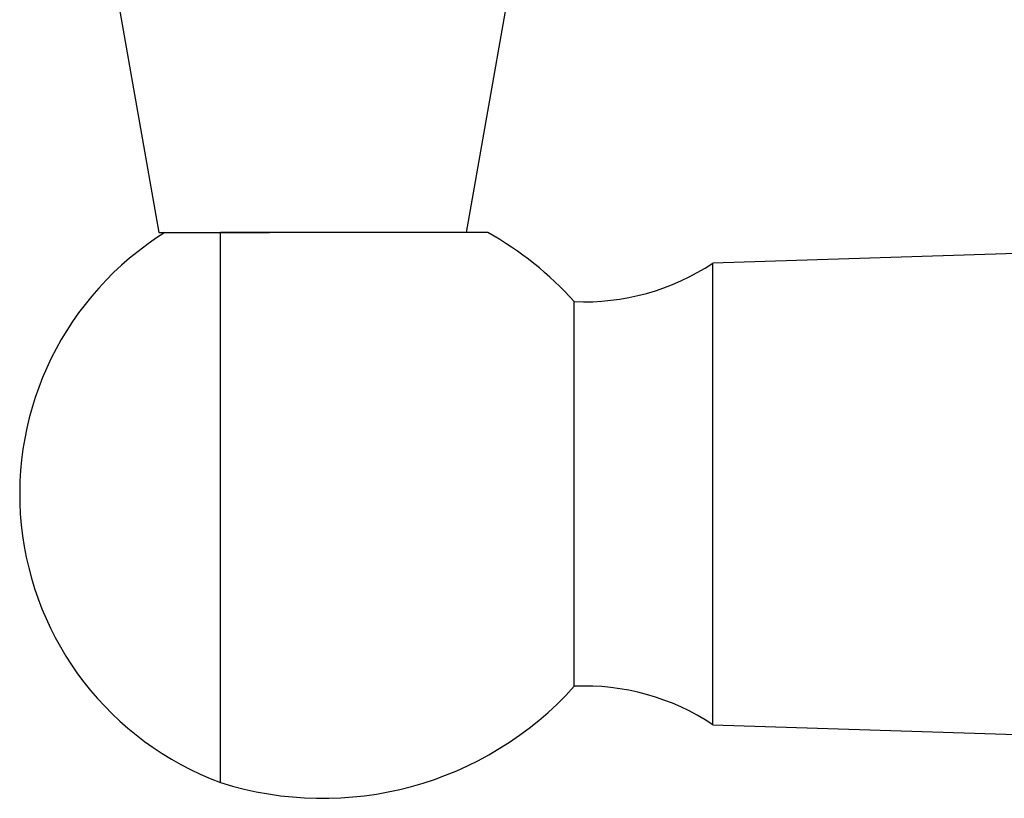
# Model space of a CAD drawing. Units: millimetres. Extents: x 5 to 995, y 5 to 995.
# Drawn here: x 443 to 486, y 208 to 241 of the extents above; entities that cross this region are included whole.
import ezdxf

# ---------------------------------------------------------------- set-up
doc = ezdxf.new("R2010")
doc.units = ezdxf.units.MM

msp = doc.modelspace()

# ---------------------------------------------------------------- linework, layer by layer
at = {"color": 7, "linetype": 'Continuous', "lineweight": 25}
for p, q in [((447.752, 242.169), (449.515, 232.169)), ((462.848, 232.169), (464.612, 242.169)), ((449.515, 232.169), (454.302, 232.169)), ((452.182, 208.349), (452.182, 232.169)), ((488.667, 231.336), (473.515, 230.849)), ((473.515, 220.849), (473.515, 230.849)), ((467.515, 220.849), (467.515, 229.182)), ((467.515, 212.515), (467.515, 220.849)), ((473.515, 210.849), (473.515, 220.849)), ((473.515, 210.849), (488.111, 210.38))]:
    msp.add_line(p, q, dxfattribs=at)
for centre, radius, start, end in [((456.811, 220.849), 13.33, 121.8679, 249.6758), ((456.615, 219.368), 14.667, 41.9993, 60.7833), ((467.972, 239.172), 10, 267.383, 303.6653), ((456.615, 222.329), 14.667, 252.4041, 318.0007), ((467.972, 202.526), 10, 56.3347, 92.617)]:
    msp.add_arc(centre, radius, start, end, dxfattribs=at)
msp.add_open_spline([(463.773, 232.169), (463.699, 232.169), (463.551, 232.169), (462.411, 232.169), (460.723, 232.169), (458.913, 232.169), (457.321, 232.169), (456.073, 232.169), (454.824, 232.169), (453.481, 232.169), (452.651, 232.169), (452.182, 232.169)], degree=3, knots=[0, 0, 0, 0, 0.13941, 0.278791, 0.42172, 0.572808, 0.650923, 0.731208, 0.810958, 0.893041, 1, 1, 1, 1], dxfattribs=at)

doc.saveas('drawing.dxf')
